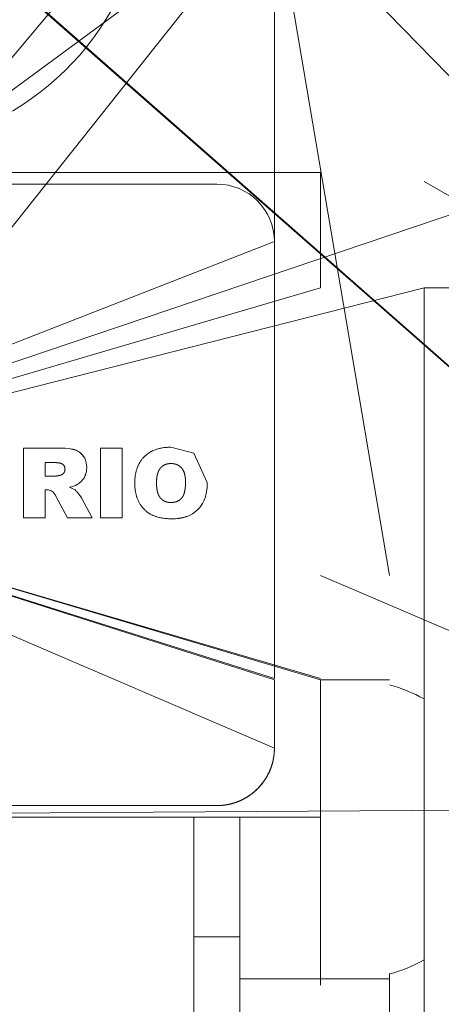
# Model space of a CAD drawing. Units: millimetres. Extents: x 0 to 32606, y -11 to 22275.
# Drawn here: x 8579 to 8597, y 14774 to 14817 of the extents above; entities that cross this region are included whole.
import ezdxf

# ---------------------------------------------------------------- set-up
doc = ezdxf.new("R2010")
doc.units = ezdxf.units.MM
doc.linetypes.add('K5LT_THIN', pattern=[0])
doc.layers.add('R', color=1, linetype='Continuous', true_color=0xff0000)
doc.layers.add('WELDING', color=7, linetype='Continuous', true_color=0xffffff)

msp = doc.modelspace()

# ---------------------------------------------------------------- linework, layer by layer
at = {"layer": 'R', "color": 7, "linetype": 'K5LT_THIN', "lineweight": 18}
for p, q in [((8622.789, 14779.095), (8520.789, 14868.883)), ((8622.789, 14779.095), (8521.789, 14867.883)), ((8562.945, 14796.396), (8589.789, 14828.519)), ((8589.789, 14821.866), (8549.789, 14792.383)), ((8569.556, 14796.396), (8589.789, 14821.866)), ((8628.289, 14782.383), (8589.789, 14821.866)), ((8589.789, 14821.866), (8589.789, 14792.383)), ((8589.789, 14821.866), (8594.789, 14792.383)), ((8628.289, 14782.383), (8589.789, 14821.866)), ((8589.789, 14821.866), (8589.789, 14787.899)), ((8552.789, 14809.883), (8591.789, 14809.883)), ((8591.789, 14809.883), (8591.789, 14804.883)), ((8557.289, 14809.383), (8587.289, 14809.383)), ((8598.289, 14808.347), (8596.289, 14809.502)), ((8562.945, 14796.396), (8598.289, 14808.347)), ((8562.945, 14796.396), (8589.789, 14806.883)), ((8589.789, 14806.883), (8589.789, 14792.383)), ((8562.945, 14796.396), (8596.289, 14804.883)), ((8562.945, 14796.396), (8591.789, 14804.883)), ((8598.289, 14804.883), (8596.289, 14804.883)), ((8596.289, 14804.883), (8596.289, 14792.383)), ((8580.456, 14797.913), (8578.884, 14797.913)), ((8578.884, 14797.913), (8578.884, 14794.883)), ((8582.229, 14794.883), (8582.229, 14797.913)), ((8582.229, 14797.913), (8583.173, 14797.913)), ((8583.173, 14797.913), (8583.173, 14794.883)), ((8579.828, 14797.283), (8580.245, 14797.283)), ((8579.828, 14796.693), (8579.828, 14797.283)), ((8562.945, 14796.396), (8591.789, 14787.848)), ((8562.945, 14796.396), (8591.789, 14787.899)), ((8562.945, 14796.396), (8589.789, 14787.899)), ((8562.945, 14796.396), (8589.789, 14787.844)), ((8562.945, 14796.396), (8589.789, 14784.883)), ((8580.228, 14796.693), (8579.828, 14796.693)), ((8579.828, 14794.883), (8579.828, 14796.103)), ((8579.828, 14796.103), (8579.911, 14796.103)), ((8580.311, 14795.801), (8580.809, 14794.883)), ((8581.874, 14794.883), (8581.407, 14795.747)), ((8578.884, 14794.883), (8579.828, 14794.883)), ((8580.809, 14794.883), (8581.874, 14794.883)), ((8582.229, 14794.883), (8583.173, 14794.883)), ((8622.789, 14779.095), (8591.789, 14792.383)), ((8596.289, 14792.383), (8596.289, 14787.016)), ((8589.789, 14784.883), (8589.789, 14787.844)), ((8594.789, 14787.848), (8591.789, 14787.848)), ((8591.789, 14787.739), (8591.789, 14787.844)), ((8591.789, 14787.74), (8591.789, 14787.739)), ((8591.789, 14787.739), (8591.789, 14787.689)), ((8591.789, 14787.689), (8591.789, 14774.852)), ((8596.289, 14787.016), (8596.289, 14775.68)), ((8628.289, 14782.383), (8552.789, 14781.883)), ((8557.289, 14782.383), (8587.289, 14782.383)), ((8578.289, 14781.883), (8586.289, 14781.883)), ((8586.289, 14776.678), (8586.289, 14781.883)), ((8586.289, 14781.883), (8588.289, 14781.883)), ((8588.289, 14781.883), (8591.789, 14781.883)), ((8588.289, 14776.678), (8588.289, 14781.883)), ((8588.289, 14776.678), (8586.289, 14776.678)), ((8586.289, 14776.678), (8586.289, 14745.172)), ((8588.289, 14745.172), (8588.289, 14776.678)), ((8596.289, 14775.68), (8596.289, 14744.883)), ((8594.789, 14775.069), (8594.789, 14746.383)), ((8591.789, 14774.852), (8588.289, 14774.852)), ((8591.789, 14774.587), (8591.789, 14774.852)), ((8591.789, 14774.852), (8594.789, 14774.852))]:
    msp.add_line(p, q, dxfattribs=at)
for centre, radius, start, end in [((8572.289, 14822.883), 12, 115.0078, 332.7204), ((8587.289, 14806.883), 2.5, 0, 90), ((8593.108, 14781.348), 6.5, 60.6957, 75.0084), ((8593.108, 14781.348), 6.5, 284.9916, 299.3043)]:
    msp.add_arc(centre, radius, start, end, dxfattribs=at)
at = {"layer": 'WELDING', "color": 7, "linetype": 'K5LT_THIN', "lineweight": 18}
for p, q in [((8580.457, 14797.913), (8580.456, 14797.913)), ((8580.463, 14797.913), (8580.457, 14797.913)), ((8580.463, 14797.913), (8580.575, 14797.912)), ((8580.579, 14797.911), (8580.463, 14797.913)), ((8580.575, 14797.912), (8580.576, 14797.911)), ((8580.576, 14797.911), (8580.579, 14797.911)), ((8580.579, 14797.911), (8580.579, 14797.911)), ((8580.579, 14797.911), (8580.611, 14797.91)), ((8580.611, 14797.91), (8580.579, 14797.911)), ((8580.705, 14797.906), (8580.611, 14797.91)), ((8580.706, 14797.906), (8580.705, 14797.906)), ((8580.872, 14797.891), (8580.706, 14797.906)), ((8580.872, 14797.891), (8580.873, 14797.891)), ((8580.924, 14797.883), (8580.872, 14797.891)), ((8580.873, 14797.891), (8580.924, 14797.883)), ((8580.975, 14797.875), (8580.924, 14797.883)), ((8580.975, 14797.875), (8580.976, 14797.874)), ((8581.028, 14797.864), (8580.975, 14797.875)), ((8580.976, 14797.874), (8581.028, 14797.864)), ((8581.028, 14797.864), (8581.078, 14797.852)), ((8581.029, 14797.864), (8581.028, 14797.864)), ((8581.055, 14797.858), (8581.029, 14797.864)), ((8581.067, 14797.855), (8581.055, 14797.858)), ((8581.072, 14797.853), (8581.067, 14797.855)), ((8581.075, 14797.853), (8581.072, 14797.853)), ((8581.077, 14797.852), (8581.075, 14797.853)), ((8581.175, 14797.82), (8581.077, 14797.852)), ((8581.078, 14797.852), (8581.08, 14797.851)), ((8581.08, 14797.851), (8581.083, 14797.85)), ((8581.083, 14797.85), (8581.09, 14797.848)), ((8581.09, 14797.848), (8581.104, 14797.844)), ((8581.104, 14797.844), (8581.131, 14797.836)), ((8581.131, 14797.836), (8581.176, 14797.819)), ((8581.176, 14797.819), (8581.175, 14797.82)), ((8581.176, 14797.819), (8581.176, 14797.819)), ((8581.176, 14797.819), (8581.227, 14797.797)), ((8581.227, 14797.797), (8581.176, 14797.819)), ((8581.269, 14797.774), (8581.227, 14797.797)), ((8581.269, 14797.773), (8581.269, 14797.774)), ((8581.269, 14797.773), (8581.317, 14797.743)), ((8581.317, 14797.743), (8581.269, 14797.773)), ((8581.317, 14797.743), (8581.356, 14797.713)), ((8581.336, 14797.729), (8581.317, 14797.743)), ((8581.347, 14797.721), (8581.336, 14797.729)), ((8581.351, 14797.717), (8581.347, 14797.721)), ((8581.354, 14797.715), (8581.351, 14797.717)), ((8581.355, 14797.715), (8581.354, 14797.715)), ((8581.431, 14797.643), (8581.355, 14797.715)), ((8581.356, 14797.713), (8581.358, 14797.712)), ((8581.358, 14797.712), (8581.36, 14797.71)), ((8581.36, 14797.71), (8581.366, 14797.706)), ((8581.366, 14797.706), (8581.376, 14797.697)), ((8581.376, 14797.697), (8581.396, 14797.679)), ((8581.396, 14797.679), (8581.431, 14797.643)), ((8581.431, 14797.643), (8581.432, 14797.642)), ((8581.504, 14797.55), (8581.431, 14797.643)), ((8581.432, 14797.642), (8581.504, 14797.55)), ((8586.289, 14797.69), (8585.293, 14797.952)), ((8586.873, 14796.421), (8586.289, 14797.69)), ((8580.359, 14797.279), (8580.321, 14797.282)), ((8580.431, 14797.271), (8580.398, 14797.275)), ((8580.507, 14797.253), (8580.473, 14797.262)), ((8580.569, 14797.228), (8580.546, 14797.239)), ((8580.591, 14797.214), (8580.569, 14797.228)), ((8580.601, 14797.206), (8580.591, 14797.214)), ((8580.606, 14797.202), (8580.601, 14797.206)), ((8580.608, 14797.2), (8580.606, 14797.202)), ((8580.61, 14797.199), (8580.608, 14797.2)), ((8580.629, 14797.18), (8580.61, 14797.199)), ((8580.645, 14797.16), (8580.629, 14797.18)), ((8580.652, 14797.149), (8580.645, 14797.16)), ((8581.55, 14797.473), (8581.504, 14797.55)), ((8581.55, 14797.472), (8581.55, 14797.473)), ((8581.55, 14797.472), (8581.585, 14797.39)), ((8581.585, 14797.39), (8581.55, 14797.472)), ((8581.618, 14797.277), (8581.585, 14797.39)), ((8581.618, 14797.275), (8581.618, 14797.277)), ((8581.618, 14797.275), (8581.634, 14797.172)), ((8581.633, 14797.174), (8581.618, 14797.275)), ((8581.634, 14797.172), (8581.633, 14797.174)), ((8581.634, 14797.172), (8581.638, 14797.068)), ((8581.638, 14797.068), (8581.634, 14797.172)), ((8585.291, 14797.244), (8585.216, 14797.24)), ((8585.401, 14797.237), (8585.364, 14797.241)), ((8585.471, 14797.223), (8585.437, 14797.231)), ((8585.635, 14797.154), (8585.576, 14797.186)), ((8580.48, 14796.732), (8580.524, 14796.744)), ((8580.545, 14796.753), (8580.565, 14796.764)), ((8580.602, 14796.79), (8580.634, 14796.823)), ((8580.634, 14796.823), (8580.634, 14796.823)), ((8580.656, 14797.144), (8580.652, 14797.149)), ((8580.657, 14797.141), (8580.656, 14797.144)), ((8580.658, 14797.14), (8580.657, 14797.141)), ((8580.666, 14797.126), (8580.658, 14797.14)), ((8580.678, 14797.098), (8580.666, 14797.126)), ((8580.682, 14797.083), (8580.678, 14797.098)), ((8580.684, 14797.075), (8580.682, 14797.083)), ((8580.685, 14797.072), (8580.684, 14797.075)), ((8580.685, 14797.07), (8580.685, 14797.072)), ((8580.686, 14797.069), (8580.685, 14797.07)), ((8580.688, 14797.058), (8580.686, 14797.069)), ((8580.686, 14796.924), (8580.69, 14796.946)), ((8581.56, 14796.692), (8581.615, 14796.849)), ((8581.578, 14796.731), (8581.572, 14796.718)), ((8581.58, 14796.738), (8581.578, 14796.731)), ((8581.582, 14796.741), (8581.58, 14796.738)), ((8581.615, 14796.849), (8581.582, 14796.743)), ((8581.582, 14796.743), (8581.582, 14796.741)), ((8581.615, 14796.849), (8581.626, 14796.904)), ((8581.615, 14796.849), (8581.615, 14796.849)), ((8581.633, 14796.958), (8581.626, 14796.904)), ((8581.626, 14796.904), (8581.633, 14796.958)), ((8581.633, 14796.958), (8581.638, 14797.068)), ((8585.752, 14797.056), (8585.699, 14797.107)), ((8585.862, 14796.871), (8585.796, 14796.999)), ((8585.796, 14796.999), (8585.796, 14796.999)), ((8580.228, 14796.693), (8580.292, 14796.698)), ((8580.322, 14796.703), (8580.355, 14796.708)), ((8581.144, 14796.293), (8581.224, 14796.334)), ((8581.224, 14796.334), (8581.316, 14796.396)), ((8581.315, 14796.395), (8581.224, 14796.334)), ((8581.316, 14796.396), (8581.315, 14796.395)), ((8581.316, 14796.396), (8581.359, 14796.431)), ((8581.359, 14796.431), (8581.399, 14796.468)), ((8581.37, 14796.44), (8581.359, 14796.431)), ((8581.385, 14796.454), (8581.37, 14796.44)), ((8581.392, 14796.461), (8581.385, 14796.454)), ((8581.396, 14796.465), (8581.392, 14796.461)), ((8581.398, 14796.466), (8581.396, 14796.465)), ((8581.399, 14796.468), (8581.398, 14796.467)), ((8581.398, 14796.467), (8581.398, 14796.466)), ((8581.399, 14796.468), (8581.472, 14796.55)), ((8581.399, 14796.468), (8581.399, 14796.468)), ((8581.534, 14796.643), (8581.472, 14796.55)), ((8581.472, 14796.55), (8581.534, 14796.643)), ((8581.534, 14796.643), (8581.535, 14796.643)), ((8581.535, 14796.643), (8581.56, 14796.692)), ((8581.572, 14796.718), (8581.56, 14796.692)), ((8584.669, 14796.396), (8584.674, 14796.246)), ((8584.681, 14796.619), (8584.673, 14796.545)), ((8585.928, 14796.437), (8585.927, 14796.51)), ((8586.868, 14796.264), (8586.873, 14796.421)), ((8579.911, 14796.103), (8579.911, 14796.103)), ((8579.911, 14796.103), (8579.972, 14796.099)), ((8579.972, 14796.099), (8580.002, 14796.094)), ((8580.002, 14796.094), (8579.972, 14796.099)), ((8580.002, 14796.094), (8580.06, 14796.076)), ((8580.06, 14796.076), (8580.002, 14796.094)), ((8580.06, 14796.076), (8580.088, 14796.064)), ((8580.088, 14796.064), (8580.141, 14796.033)), ((8580.141, 14796.033), (8580.088, 14796.064)), ((8580.141, 14796.033), (8580.169, 14796.01)), ((8580.181, 14795.998), (8580.169, 14796.01)), ((8580.169, 14796.01), (8580.181, 14795.998)), ((8580.181, 14795.998), (8580.194, 14795.984)), ((8580.215, 14795.956), (8580.194, 14795.984)), ((8580.194, 14795.984), (8580.194, 14795.984)), ((8580.194, 14795.984), (8580.215, 14795.956)), ((8580.215, 14795.956), (8580.237, 14795.926)), ((8580.258, 14795.894), (8580.237, 14795.926)), ((8580.237, 14795.926), (8580.258, 14795.894)), ((8580.258, 14795.894), (8580.275, 14795.865)), ((8580.886, 14796.213), (8580.974, 14796.235)), ((8580.973, 14796.235), (8580.886, 14796.213)), ((8580.949, 14796.191), (8580.886, 14796.213)), ((8580.886, 14796.213), (8580.886, 14796.213)), ((8581.041, 14796.151), (8580.949, 14796.191)), ((8580.949, 14796.191), (8580.949, 14796.191)), ((8580.974, 14796.235), (8580.973, 14796.235)), ((8580.974, 14796.235), (8581.101, 14796.276)), ((8581.101, 14796.276), (8580.974, 14796.235)), ((8581.071, 14796.135), (8581.041, 14796.151)), ((8581.071, 14796.135), (8581.128, 14796.1)), ((8581.128, 14796.1), (8581.071, 14796.135)), ((8581.101, 14796.276), (8581.144, 14796.293)), ((8581.144, 14796.293), (8581.101, 14796.276)), ((8581.17, 14796.062), (8581.128, 14796.1)), ((8581.19, 14796.041), (8581.17, 14796.062)), ((8581.17, 14796.062), (8581.17, 14796.062)), ((8581.17, 14796.062), (8581.19, 14796.041)), ((8581.208, 14796.021), (8581.19, 14796.041)), ((8581.248, 14795.974), (8581.208, 14796.021)), ((8581.208, 14796.021), (8581.208, 14796.021)), ((8581.208, 14796.021), (8581.248, 14795.974)), ((8581.279, 14795.934), (8581.248, 14795.974)), ((8581.28, 14795.933), (8581.279, 14795.934)), ((8581.309, 14795.896), (8581.28, 14795.933)), ((8581.28, 14795.933), (8581.309, 14795.896)), ((8581.325, 14795.874), (8581.309, 14795.896)), ((8581.337, 14795.857), (8581.325, 14795.874)), ((8584.681, 14796.172), (8584.692, 14796.097)), ((8584.706, 14796.027), (8584.728, 14795.951)), ((8585.882, 14795.995), (8585.908, 14796.127)), ((8586.802, 14795.834), (8586.812, 14795.871)), ((8586.812, 14795.871), (8586.829, 14795.946)), ((8586.829, 14795.946), (8586.855, 14796.108)), ((8586.855, 14796.112), (8586.856, 14796.12)), ((8586.855, 14796.108), (8586.855, 14796.112)), ((8586.856, 14796.12), (8586.858, 14796.136)), ((8586.858, 14796.136), (8586.861, 14796.169)), ((8586.861, 14796.169), (8586.863, 14796.186)), ((8586.863, 14796.186), (8586.868, 14796.264)), ((8586.868, 14796.263), (8586.863, 14796.186)), ((8586.868, 14796.264), (8586.868, 14796.263)), ((8580.311, 14795.801), (8580.275, 14795.865)), ((8580.275, 14795.865), (8580.311, 14795.801)), ((8581.343, 14795.85), (8581.337, 14795.857)), ((8581.345, 14795.846), (8581.343, 14795.85)), ((8581.347, 14795.844), (8581.345, 14795.846)), ((8581.347, 14795.843), (8581.347, 14795.844)), ((8581.379, 14795.796), (8581.347, 14795.843)), ((8581.407, 14795.747), (8581.379, 14795.796)), ((8581.379, 14795.796), (8581.379, 14795.796)), ((8581.379, 14795.796), (8581.407, 14795.747)), ((8585.3, 14795.552), (8585.386, 14795.556)), ((8585.559, 14795.597), (8585.614, 14795.623)), ((8586.58, 14795.379), (8586.668, 14795.511)), ((8586.668, 14795.511), (8586.58, 14795.379)), ((8586.668, 14795.511), (8586.669, 14795.513)), ((8586.669, 14795.513), (8586.739, 14795.653)), ((8586.739, 14795.653), (8586.74, 14795.656)), ((8586.74, 14795.656), (8586.743, 14795.663)), ((8586.743, 14795.663), (8586.748, 14795.675)), ((8586.748, 14795.675), (8586.758, 14795.7)), ((8586.758, 14795.7), (8586.776, 14795.751)), ((8586.776, 14795.751), (8586.793, 14795.802)), ((8586.793, 14795.802), (8586.794, 14795.807)), ((8586.794, 14795.807), (8586.797, 14795.816)), ((8586.797, 14795.816), (8586.802, 14795.834)), ((8586.094, 14794.99), (8586.234, 14795.065)), ((8586.234, 14795.065), (8586.094, 14794.99)), ((8586.234, 14795.065), (8586.235, 14795.066)), ((8586.235, 14795.066), (8586.289, 14795.102)), ((8586.289, 14795.102), (8586.294, 14795.105)), ((8586.294, 14795.105), (8586.363, 14795.156)), ((8586.363, 14795.156), (8586.294, 14795.105)), ((8586.363, 14795.156), (8586.364, 14795.157)), ((8586.364, 14795.157), (8586.48, 14795.262)), ((8586.48, 14795.262), (8586.482, 14795.265)), ((8586.482, 14795.265), (8586.487, 14795.27)), ((8586.487, 14795.27), (8586.496, 14795.279)), ((8586.496, 14795.279), (8586.514, 14795.299)), ((8586.514, 14795.299), (8586.549, 14795.339)), ((8586.549, 14795.339), (8586.58, 14795.379)), ((8585.33, 14794.843), (8585.487, 14794.848)), ((8585.486, 14794.848), (8585.33, 14794.843)), ((8585.33, 14794.843), (8585.33, 14794.843)), ((8585.487, 14794.848), (8585.486, 14794.848)), ((8585.487, 14794.848), (8585.647, 14794.864)), ((8585.489, 14794.848), (8585.487, 14794.848)), ((8585.568, 14794.855), (8585.489, 14794.848)), ((8585.608, 14794.859), (8585.568, 14794.855)), ((8585.627, 14794.861), (8585.608, 14794.859)), ((8585.637, 14794.863), (8585.627, 14794.861)), ((8585.642, 14794.863), (8585.637, 14794.863)), ((8585.647, 14794.864), (8585.642, 14794.863)), ((8585.807, 14794.893), (8585.647, 14794.864)), ((8585.647, 14794.864), (8585.653, 14794.865)), ((8585.653, 14794.865), (8585.663, 14794.866)), ((8585.663, 14794.866), (8585.684, 14794.869)), ((8585.684, 14794.869), (8585.725, 14794.876)), ((8585.725, 14794.876), (8585.804, 14794.892)), ((8585.804, 14794.892), (8585.951, 14794.933)), ((8585.881, 14794.912), (8585.807, 14794.893)), ((8585.917, 14794.922), (8585.881, 14794.912)), ((8585.934, 14794.928), (8585.917, 14794.922)), ((8585.943, 14794.931), (8585.934, 14794.928)), ((8585.947, 14794.932), (8585.943, 14794.931)), ((8586.094, 14794.99), (8585.947, 14794.932)), ((8585.951, 14794.933), (8585.956, 14794.935)), ((8585.956, 14794.935), (8585.966, 14794.938)), ((8585.966, 14794.938), (8585.985, 14794.945)), ((8585.985, 14794.945), (8586.022, 14794.959)), ((8586.022, 14794.959), (8586.094, 14794.99)), ((8589.733, 14784.355), (8589.724, 14784.316)), ((8589.737, 14784.375), (8589.733, 14784.355)), ((8589.739, 14784.385), (8589.737, 14784.375)), ((8589.74, 14784.39), (8589.739, 14784.385)), ((8589.741, 14784.395), (8589.74, 14784.39)), ((8589.585, 14783.893), (8589.569, 14783.856)), ((8589.593, 14783.912), (8589.585, 14783.893)), ((8589.597, 14783.921), (8589.593, 14783.912)), ((8589.658, 14784.082), (8589.597, 14783.921)), ((8589.705, 14784.237), (8589.658, 14784.082)), ((8589.724, 14784.316), (8589.705, 14784.237)), ((8589.348, 14783.464), (8589.325, 14783.431)), ((8589.36, 14783.481), (8589.348, 14783.464)), ((8589.365, 14783.49), (8589.36, 14783.481)), ((8589.459, 14783.64), (8589.365, 14783.49)), ((8589.535, 14783.783), (8589.459, 14783.64)), ((8589.569, 14783.856), (8589.535, 14783.783)), ((8589.003, 14783.062), (8588.943, 14783.008)), ((8589.032, 14783.09), (8589.003, 14783.062)), ((8589.046, 14783.104), (8589.032, 14783.09)), ((8589.054, 14783.111), (8589.046, 14783.104)), ((8589.175, 14783.241), (8589.054, 14783.111)), ((8589.277, 14783.366), (8589.175, 14783.241)), ((8589.325, 14783.431), (8589.277, 14783.366)), ((8588.416, 14782.651), (8588.289, 14782.591)), ((8588.552, 14782.725), (8588.416, 14782.651)), ((8588.618, 14782.765), (8588.552, 14782.725)), ((8588.65, 14782.786), (8588.618, 14782.765)), ((8588.666, 14782.796), (8588.65, 14782.786)), ((8588.675, 14782.802), (8588.666, 14782.796)), ((8588.818, 14782.905), (8588.675, 14782.802)), ((8588.943, 14783.008), (8588.818, 14782.905))]:
    msp.add_line(p, q, dxfattribs=at)
for points, knots in [([(8583.724, 14796.396), (8583.725, 14796.444), (8583.727, 14796.507), (8583.733, 14796.616), (8583.749, 14796.761), (8583.782, 14796.914), (8583.826, 14797.048), (8583.853, 14797.117), (8583.895, 14797.211), (8583.951, 14797.313), (8584.035, 14797.431), (8584.131, 14797.539), (8584.241, 14797.637), (8584.354, 14797.716), (8584.446, 14797.768), (8584.532, 14797.81), (8584.632, 14797.85), (8584.726, 14797.88), (8584.816, 14797.903), (8584.875, 14797.915), (8584.964, 14797.931), (8585.034, 14797.94), (8585.098, 14797.945), (8585.172, 14797.95), (8585.237, 14797.952), (8585.293, 14797.952)], [0, 0, 0, 0, 1.492776, 1.976366, 3.391687, 6.007369, 6.798488, 7.797776, 8.28438, 10.021881, 11.394126, 12.772955, 14.513102, 15.947225, 17.049036, 17.793507, 18.91758, 20.394153, 20.869665, 21.803807, 22.249736, 23.697944, 23.978463, 24.255615, 26, 26, 26, 26]), ([(8585.33, 14794.843), (8585.299, 14794.844), (8585.251, 14794.844), (8585.173, 14794.847), (8585.083, 14794.852), (8584.981, 14794.864), (8584.884, 14794.879), (8584.817, 14794.892), (8584.751, 14794.908), (8584.691, 14794.924), (8584.607, 14794.951), (8584.535, 14794.979), (8584.468, 14795.01), (8584.421, 14795.035), (8584.376, 14795.061), (8584.333, 14795.088), (8584.287, 14795.12), (8584.216, 14795.175), (8584.156, 14795.232), (8584.095, 14795.296), (8584.036, 14795.363), (8583.977, 14795.446), (8583.928, 14795.526), (8583.9, 14795.576), (8583.864, 14795.649), (8583.835, 14795.717), (8583.809, 14795.794), (8583.793, 14795.846), (8583.774, 14795.921), (8583.753, 14796.023), (8583.736, 14796.142), (8583.729, 14796.234), (8583.725, 14796.315), (8583.725, 14796.361), (8583.724, 14796.396)], [0, 0, 0, 0, 1.31417, 1.959408, 3.220397, 5.026025, 6.180353, 7.278451, 7.811223, 8.984805, 9.831297, 11.472683, 12.150256, 12.905495, 13.644977, 14.287458, 15.024758, 15.955908, 17.967967, 18.41515, 19.629835, 21.633818, 22.573587, 23.524581, 24.001892, 25.921943, 26.563148, 27.363435, 28.163521, 29.756133, 31.65662, 33.082329, 33.559266, 35, 35, 35, 35])]:
    msp.add_open_spline(points, degree=3, knots=knots, dxfattribs=at)
for points in [[(8580.245, 14797.283), (8580.294, 14797.283), (8580.321, 14797.282)], [(8580.321, 14797.282), (8580.36, 14797.28), (8580.398, 14797.275)], [(8580.398, 14797.275), (8580.433, 14797.271), (8580.473, 14797.262)], [(8580.473, 14797.262), (8580.513, 14797.253), (8580.546, 14797.239)], [(8580.546, 14797.239), (8580.616, 14797.21), (8580.659, 14797.139)], [(8584.881, 14797.091), (8584.936, 14797.143), (8585.002, 14797.178)], [(8585.002, 14797.178), (8585.068, 14797.212), (8585.143, 14797.229)], [(8585.143, 14797.229), (8585.18, 14797.237), (8585.216, 14797.24)], [(8585.216, 14797.24), (8585.241, 14797.243), (8585.291, 14797.244)], [(8585.291, 14797.244), (8585.339, 14797.243), (8585.364, 14797.241)], [(8585.364, 14797.241), (8585.397, 14797.238), (8585.437, 14797.231)], [(8585.437, 14797.231), (8585.476, 14797.223), (8585.508, 14797.213)], [(8585.508, 14797.213), (8585.54, 14797.202), (8585.576, 14797.186)], [(8585.576, 14797.186), (8585.641, 14797.156), (8585.699, 14797.107)], [(8580.48, 14796.732), (8580.401, 14796.716), (8580.355, 14796.708)], [(8580.524, 14796.744), (8580.51, 14796.74), (8580.48, 14796.732)], [(8580.565, 14796.764), (8580.545, 14796.752), (8580.524, 14796.744)], [(8580.634, 14796.823), (8580.606, 14796.788), (8580.565, 14796.764)], [(8580.679, 14796.902), (8580.664, 14796.861), (8580.634, 14796.823)], [(8580.659, 14797.139), (8580.677, 14797.108), (8580.686, 14797.068)], [(8580.69, 14796.946), (8580.687, 14796.925), (8580.679, 14796.902)], [(8580.686, 14797.068), (8580.691, 14797.044), (8580.694, 14796.992)], [(8580.694, 14796.992), (8580.693, 14796.962), (8580.69, 14796.946)], [(8584.691, 14796.694), (8584.705, 14796.774), (8584.727, 14796.839)], [(8584.727, 14796.839), (8584.751, 14796.914), (8584.787, 14796.975)], [(8584.787, 14796.975), (8584.825, 14797.039), (8584.881, 14797.091)], [(8585.699, 14797.107), (8585.755, 14797.059), (8585.796, 14796.999)], [(8585.796, 14796.999), (8585.869, 14796.893), (8585.902, 14796.728)], [(8585.902, 14796.728), (8585.916, 14796.662), (8585.923, 14796.583)], [(8580.292, 14796.698), (8580.267, 14796.695), (8580.228, 14796.693)], [(8580.355, 14796.708), (8580.316, 14796.701), (8580.292, 14796.698)], [(8584.669, 14796.396), (8584.67, 14796.493), (8584.673, 14796.545)], [(8584.674, 14796.246), (8584.67, 14796.299), (8584.669, 14796.396)], [(8584.673, 14796.545), (8584.679, 14796.621), (8584.691, 14796.694)], [(8585.923, 14796.583), (8585.925, 14796.548), (8585.927, 14796.51)], [(8585.928, 14796.437), (8585.927, 14796.336), (8585.924, 14796.281)], [(8585.927, 14796.51), (8585.927, 14796.486), (8585.928, 14796.437)], [(8584.692, 14796.097), (8584.679, 14796.168), (8584.674, 14796.246)], [(8584.728, 14795.951), (8584.707, 14796.015), (8584.692, 14796.097)], [(8584.755, 14795.882), (8584.739, 14795.916), (8584.728, 14795.951)], [(8584.79, 14795.815), (8584.772, 14795.845), (8584.755, 14795.882)], [(8585.908, 14796.127), (8585.882, 14795.948), (8585.821, 14795.83)], [(8585.924, 14796.281), (8585.919, 14796.202), (8585.908, 14796.127)], [(8584.87, 14795.714), (8584.823, 14795.76), (8584.79, 14795.815)], [(8584.971, 14795.635), (8584.918, 14795.667), (8584.87, 14795.714)], [(8585.129, 14795.571), (8585.044, 14795.591), (8584.971, 14795.635)], [(8585.214, 14795.556), (8585.172, 14795.561), (8585.129, 14795.571)], [(8585.3, 14795.552), (8585.243, 14795.553), (8585.214, 14795.556)], [(8585.377, 14795.555), (8585.352, 14795.553), (8585.3, 14795.552)], [(8585.454, 14795.567), (8585.415, 14795.559), (8585.377, 14795.555)], [(8585.601, 14795.616), (8585.535, 14795.583), (8585.454, 14795.567)], [(8585.727, 14795.706), (8585.67, 14795.651), (8585.601, 14795.616)], [(8585.821, 14795.83), (8585.785, 14795.762), (8585.727, 14795.706)], [(8589.741, 14784.395), (8589.789, 14784.636), (8589.789, 14784.883)], [(8589.599, 14783.926), (8589.693, 14784.153), (8589.741, 14784.395)], [(8589.368, 14783.494), (8589.505, 14783.698), (8589.599, 14783.926)], [(8589.057, 14783.115), (8589.231, 14783.289), (8589.368, 14783.494)], [(8588.678, 14782.804), (8588.883, 14782.941), (8589.057, 14783.115)], [(8588.246, 14782.573), (8588.473, 14782.667), (8588.678, 14782.804)], [(8587.289, 14782.383), (8587.536, 14782.383), (8587.777, 14782.431)], [(8587.777, 14782.431), (8588.018, 14782.479), (8588.246, 14782.573)]]:
    msp.add_open_spline(points, degree=2, dxfattribs=at)

doc.saveas('drawing.dxf')
